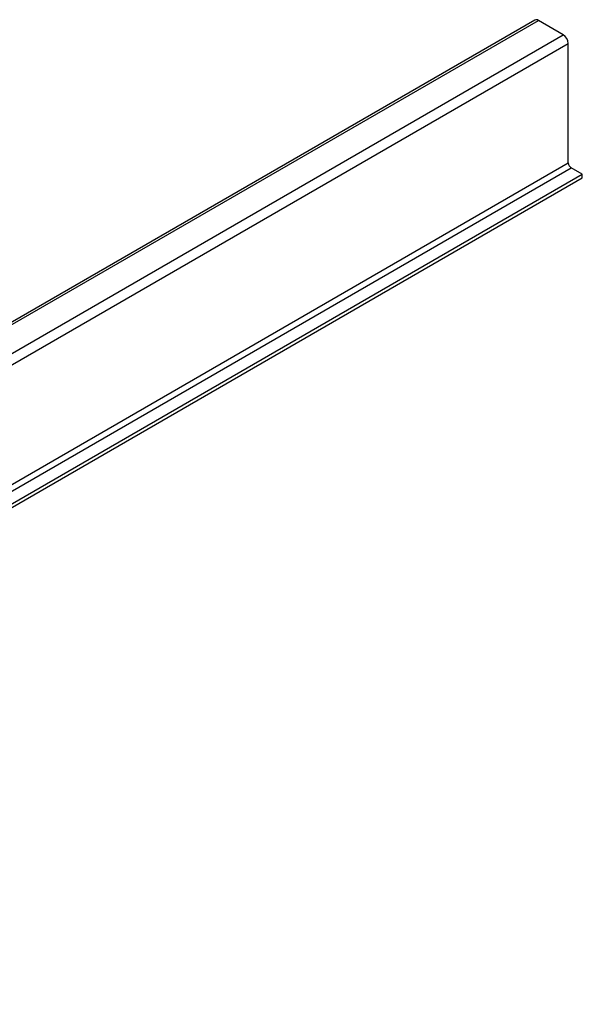
# Model space of a CAD drawing. Extents: x -682 to 613, y -169 to 593.
# Drawn here: x 302 to 441, y 24 to 267 of the extents above; entities that cross this region are included whole.
import ezdxf

# ---------------------------------------------------------------- set-up
doc = ezdxf.new("R2010")
doc.units = 0
doc.layers.get('0').update_dxf_attribs({"linetype": 'CONTINUOUS'})

msp = doc.modelspace()

# ---------------------------------------------------------------- linework, layer by layer
at = {"color": 7, "linetype": 'CONTINUOUS'}
for p, q in [((428.859, 267.018), (75.306, 62.916)), ((76.181, 62.829), (429.734, 266.931)), ((435.886, 263.38), (429.734, 266.931)), ((82.333, 59.278), (435.886, 263.38)), ((83.57, 57.134), (437.124, 261.236)), ((437.124, 231.718), (437.124, 261.236)), ((83.57, 27.616), (437.124, 231.718)), ((84.277, 26.392), (437.831, 230.494)), ((87.035, 24.8), (440.588, 228.902)), ((440.588, 228.902), (437.831, 230.494)), ((440.588, 228.003), (440.588, 228.902)), ((87.035, 23.901), (440.588, 228.003))]:
    msp.add_line(p, q, dxfattribs=at)
for centre, radius, start, end in [((429.222, 266.216), 0.88, 54.38242, 114.30712), ((434.437, 261.114), 2.689, 2.60548, 57.39452), ((438.659, 231.788), 1.537, 182.60548, 237.39452)]:
    msp.add_arc(centre, radius, start, end, dxfattribs=at)

doc.saveas('drawing.dxf')
